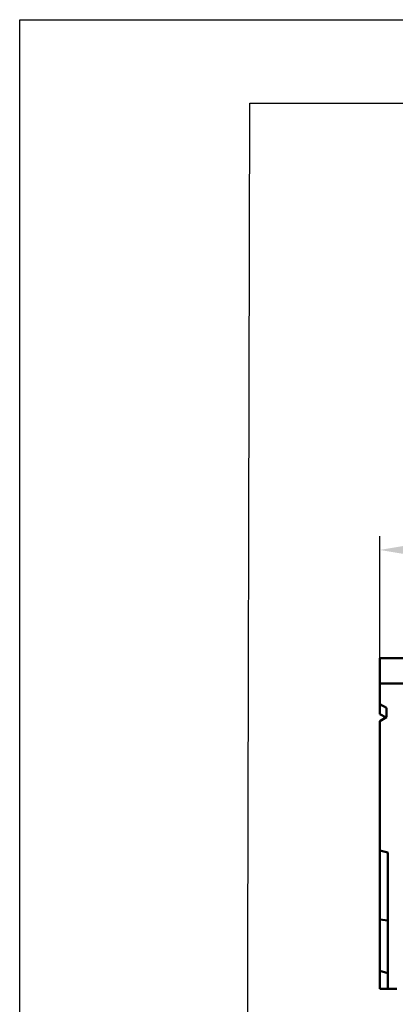
# Model space of a CAD drawing. Units: millimetres. Extents: x 114900 to 122950, y -149 to 4384.
# Drawn here: x 114900 to 115445, y 2954 to 4384 of the extents above; entities that cross this region are included whole.
import ezdxf

# ---------------------------------------------------------------- set-up
doc = ezdxf.new("R2010")
doc.units = ezdxf.units.MM
doc.header["$LTSCALE"] = 2.5
doc.layers.add('BEMASS', color=10, linetype='Continuous')
doc.layers.add('DUENN-18', color=10, linetype='Continuous')
doc.layers.add('Sichtbare Kanten(DIN)', color=10, linetype='Continuous', lineweight=50)

msp = doc.modelspace()

# ---------------------------------------------------------------- linework, layer by layer
at = {"layer": 'BEMASS', "color": 7, "lineweight": 25}
msp.add_line((115422.2, 3456.8), (115422.2, 3633.9), dxfattribs=at)
at = {"layer": 'BEMASS', "color": 7}
msp.add_solid([(115457.2, 3619.8), (115457.2, 3608.1), (115422.2, 3613.9)], dxfattribs=at)
at = {"layer": 'DUENN-18', "color": 0}
for points in [[(116956, -149), (116956, -149), (114899.8, -149), (114899.8, -149), (114899.8, 2145.2), (114899.8, 4383.6), (117020.7, 4383.6), (122949.6, 4383.6), (122949.6, -149), (116956, -149)], [(122824, -67.4), (117079.3, -67.4), (115223.8, -63.3), (115233.5, 4262.5), (117107.7, 4262.5), (120376.2, 4262.5), (122823.9, 4262.5), (122824, -67.4)]]:
    msp.add_lwpolyline(points, dxfattribs=at)
at = {"layer": 'Sichtbare Kanten(DIN)', "color": 7}
for p, q in [((115422.2, 3454.8), (115422.2, 3456.8)), ((115921.2, 3456.8), (115422.2, 3456.8)), ((115422.2, 3454.8), (115422.2, 3420.3)), ((115422.2, 3390.2), (115422.2, 3420.3)), ((115422.2, 3420.3), (116422.2, 3420.3)), ((115422.2, 3390.2), (115432.2, 3384.8)), ((115422.2, 3375.8), (115422.2, 3390.2)), ((115431.7, 3370.7), (115422.2, 3375.8)), ((115432.2, 3384.8), (115432.2, 3371)), ((115432.2, 3371), (115422.2, 3365.6)), ((115422.2, 3177.8), (115422.2, 3365.6)), ((115422.2, 3177.8), (115434.2, 3174.6)), ((115422.2, 3077.3), (115422.2, 3177.8)), ((115434.2, 3174.6), (115434.2, 2976.8)), ((115422.2, 3077.3), (115434.2, 3075.9)), ((115422.2, 3002.8), (115422.2, 3077.3)), ((115422.2, 2976.8), (115422.2, 3002.8)), ((115422.2, 3002.8), (115434.2, 2999.6)), ((115434.2, 2976.8), (115422.2, 2976.8)), ((115447.2, 2976.8), (115434.2, 2976.8))]:
    msp.add_line(p, q, dxfattribs=at)

doc.saveas('drawing.dxf')
